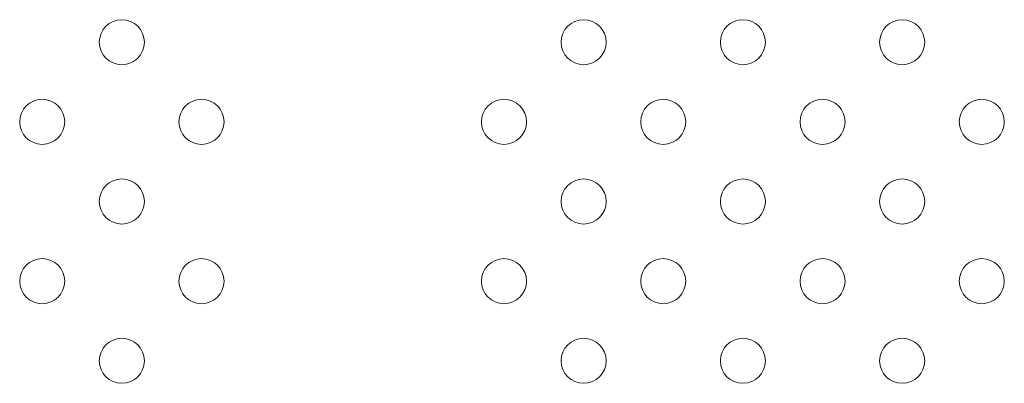
# Model space of a CAD drawing. Units: inches. Extents: x 49668 to 61467, y 12664 to 12679.
# Drawn here: x 49679 to 49679, y 12671 to 12671 of the extents above; entities that cross this region are included whole.
import ezdxf

# ---------------------------------------------------------------- set-up
doc = ezdxf.new("R2010")
doc.units = ezdxf.units.IN
doc.header["$MEASUREMENT"] = 0
doc.layers.add('Capa4', color=254, linetype='Continuous', lineweight=9)

msp = doc.modelspace()

# ---------------------------------------------------------------- linework, layer by layer
at = {"layer": 'Capa4'}
for centre in [(49679.23431, 12670.62576), (49679.31632, 12670.62576), (49679.34461, 12670.62576), (49679.37289, 12670.62576), (49679.22017, 12670.61162), (49679.24846, 12670.61162), (49679.30218, 12670.61162), (49679.33046, 12670.61162), (49679.35875, 12670.61162), (49679.38703, 12670.61162), (49679.23431, 12670.59748), (49679.31632, 12670.59748), (49679.34461, 12670.59748), (49679.37289, 12670.59748), (49679.22017, 12670.58333), (49679.24846, 12670.58333), (49679.30218, 12670.58333), (49679.33046, 12670.58333), (49679.35875, 12670.58333), (49679.38703, 12670.58333), (49679.23431, 12670.56919), (49679.31632, 12670.56919), (49679.34461, 12670.56919), (49679.37289, 12670.56919)]:
    msp.add_circle(centre, 0.004, dxfattribs=at)

doc.saveas('drawing.dxf')
